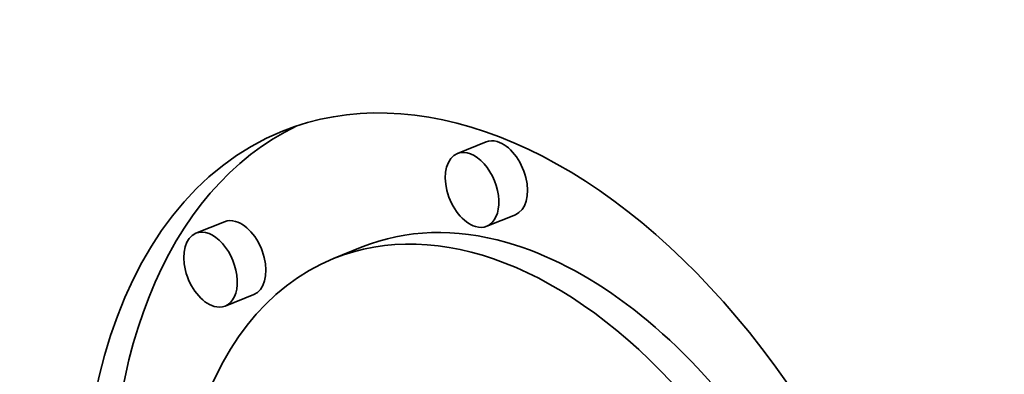
# Model space of a CAD drawing. Extents: x 0 to 10.8, y 0 to 8.3.
# Drawn here: x 9.4 to 9.4, y 5 to 5 of the extents above; entities that cross this region are included whole.
import ezdxf

# ---------------------------------------------------------------- set-up
doc = ezdxf.new("R2010")
doc.units = 0
doc.header["$MEASUREMENT"] = 0
doc.layers.get('0').update_dxf_attribs({"lineweight": 13})

msp = doc.modelspace()

# ---------------------------------------------------------------- linework, layer by layer
at = {"color": 7, "lineweight": 35, "ltscale": 3.54287e-05}
for p, q in [((9.375558, 4.961184), (9.374243, 4.960654)), ((9.363544, 4.957523), (9.36223, 4.956993)), ((9.376905, 4.957845), (9.375591, 4.957315)), ((9.369873, 4.956364), (9.368559, 4.955833)), ((9.364891, 4.954184), (9.363577, 4.953654))]:
    msp.add_line(p, q, dxfattribs=at)
at = {"color": 7, "lineweight": 35, "ltscale": 0.03937}
for centre, major_axis, start_param, end_param in [((8.137834, 5.286764), (0.808106, -2.003139), 0.000026, 1.998424), ((9.377315, 4.934133), (0.011111, -0.027543), 0.000113, 3.141706), ((9.377315, 4.934133), (0.011111, -0.027543), 3.141706, 5.836366), ((9.378629, 4.934664), (-0.011111, 0.027543), 0.038424, 1.108775), ((9.376231, 4.959515), (-0.000673, 0.001669), 5.836366, 6.283299), ((9.376231, 4.959515), (-0.000673, 0.001669), 3.141706, 5.836366), ((9.374917, 4.958984), (0.000673, -0.001669), 0.000113, 3.141706), ((9.374917, 4.958984), (0.000673, -0.001669), 3.141706, 5.836366), ((9.377315, 4.934133), (0.008754, -0.021701), 0.000113, 3.141706), ((9.364218, 4.955853), (-0.000673, 0.001669), 5.836366, 6.283299), ((9.364218, 4.955853), (-0.000673, 0.001669), 3.141706, 5.836366), ((9.362904, 4.955323), (0.000673, -0.001669), 0.000113, 3.141706), ((9.378629, 4.934664), (-0.008754, 0.021701), 5.836366, 6.283299), ((9.374917, 4.958984), (0.000673, -0.001669), 5.836366, 6.283299), ((9.362904, 4.955323), (0.000673, -0.001669), 3.141706, 5.836366), ((9.378629, 4.934664), (-0.008754, 0.021701), 5.145093, 5.836366), ((9.377315, 4.934133), (0.008754, -0.021701), 3.141706, 5.836366), ((9.362904, 4.955323), (0.000673, -0.001669), 5.836366, 6.283299)]:
    msp.add_ellipse(centre, major_axis=major_axis, ratio=0.616564, start_param=start_param, end_param=end_param, dxfattribs=at)

doc.saveas('drawing.dxf')
